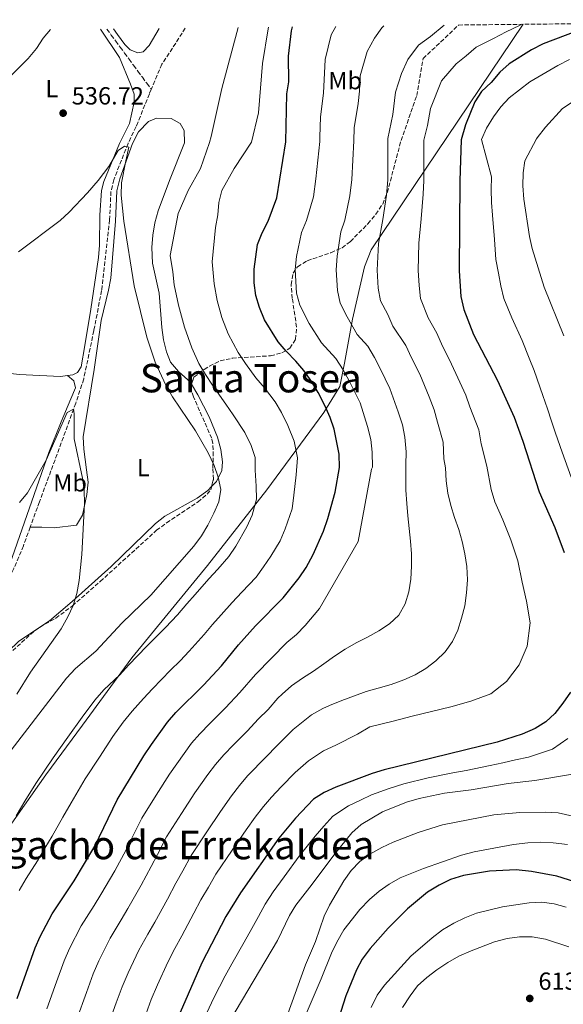
# Model space of a CAD drawing. Units: metres. Extents: x 576774 to 580254, y 4726545 to 4728897.
# Drawn here: x 579160 to 579380, y 4728491 to 4728889 of the extents above; entities that cross this region are included whole.
import ezdxf
from ezdxf.enums import TextEntityAlignment as Align

# ---------------------------------------------------------------- set-up
doc = ezdxf.new("R2010")
doc.units = ezdxf.units.M
doc.header["$MEASUREMENT"] = 0
doc.linetypes.add('DGN Style 3', pattern=[2.435891, 1.739922, -0.695969])
for name, color, linetype, lineweight in [('Balsa-alberca', 142, 'Continuous', 0), ('Barranco lineal', 142, 'DGN Style 3', 13), ('Cota de punto acotado terreno', 7, 'Continuous', 0), ('Curva de nivel directora', 30, 'Continuous', 30), ('Curva de nivel intermedia', 30, 'Continuous', 0), ('Etiqueta de uso rústico', 92, 'Continuous', 0), ('Límite de Concejo', 7, 'Continuous', 0), ('Línea de cambio de uso (parcela vista)', 92, 'Continuous', 0), ('Punto acotado terreno (símbolo)', 7, 'Continuous', 0), ('Texto de Área (paraje) menor', 7, 'Continuous', 0), ('Zona arbolada', 92, 'DGN Style 3', 0)]:
    doc.layers.add(name, color=color, linetype=linetype, lineweight=lineweight)
doc.styles.add('Style-Arial', font='arial.ttf')

# ---------------------------------------------------------------- blocks, each defined once
blk = doc.blocks.new('5PATER')
at = {"layer": 'Balsa-alberca', "linetype": 'Continuous', "lineweight": 0}
h = blk.add_hatch(color=51, dxfattribs=at)
edge = h.paths.add_edge_path()
edge.add_ellipse((0, 0), major_axis=(-0.11, -0.111), ratio=0.999422, start_angle=0, end_angle=360)

msp = doc.modelspace()

# ---------------------------------------------------------------- linework, layer by layer
at = {"layer": 'Barranco lineal', "color": 142, "linetype": 'DGN Style 3', "lineweight": 13}
for points in [[(579195.14, 4728885.41, 538.4), (579196.93, 4728882.97, 538.31), (579198.73, 4728880.53, 538.22), (579200.53, 4728878.09, 538.12), (579202.32, 4728875.65, 538.03), (579204.12, 4728873.21, 537.94), (579205.92, 4728870.76, 537.84), (579207.71, 4728868.32, 537.75), (579209.51, 4728865.88, 537.66), (579211.31, 4728863.44, 537.56), (579213.1, 4728861, 537.47)], [(579226.75, 4728885.77, 538.05), (579225.64, 4728883.77, 537.99), (579217.38, 4728871.2, 537.8), (579213.1, 4728861, 537.47)], [(579213.1, 4728861, 537.47), (579212.35, 4728859.2, 537.41), (579206.95, 4728845.91, 536.52), (579203.69, 4728839.1, 536.37), (579197.94, 4728824.43, 535.15), (579196.79, 4728819.62, 534.77), (579196.24, 4728808.24, 533.94), (579193.02, 4728779.64, 532.55), (579189.89, 4728763.4, 532.12), (579185.79, 4728743.86, 530.57), (579182.59, 4728734.05, 530.16), (579167.9, 4728694.08, 529.4), (579164.15, 4728683.85, 528.86)], [(579164.15, 4728683.85, 528.86), (579161.41, 4728676.35, 528.46), (579157.51, 4728667.16, 527.7), (579151.58, 4728655.71, 527.09), (579138.93, 4728634.15, 526.66), (579134.23, 4728626.39, 526.65)]]:
    msp.add_polyline3d(points, dxfattribs=at)
at = {"layer": 'Curva de nivel directora', "color": 30, "linetype": 'Continuous', "lineweight": 30, "flags": 128}
for points, elevation in [([(579256.05, 4728798.22), (579257.89, 4728802.93), (579260.39, 4728807.61), (579263.86, 4728817.15), (579267.53, 4728839.81), (579267.95, 4728859.14), (579268.65, 4728864.09), (579268.55, 4728874.4), (579269.81, 4728884.66), (579270.25, 4728886.26)], 550), ([(579390.39, 4728886.61), (579371.51, 4728879.45), (579366.84, 4728877.02), (579357.7, 4728871.36), (579354, 4728867.99), (579350.43, 4728863.81), (579346.6, 4728860.17), (579343.92, 4728855.94), (579340.17, 4728846.68), (579338.38, 4728840.6), (579337.77, 4728823.93), (579337.51, 4728787.64), (579338.28, 4728777.26), (579339.42, 4728771.94), (579343.4, 4728761.82), (579353.09, 4728743.24), (579359.73, 4728728.35), (579363.33, 4728718.69), (579369.85, 4728698.21), (579376.25, 4728683.79), (579379.95, 4728673.61)], 575), ([(579158.84, 4728493.23), (579166.12, 4728513.68), (579168.16, 4728518.26), (579173.07, 4728527.43), (579181.87, 4728540.76), (579190.24, 4728554.86), (579199.34, 4728573.64), (579210.08, 4728591.4), (579213.22, 4728596), (579219.65, 4728605), (579223.06, 4728608.89), (579234.21, 4728620.01), (579241.45, 4728627.73), (579248.33, 4728636.29), (579255.16, 4728643.99), (579266.45, 4728655.33), (579272.88, 4728663.42), (579275.71, 4728667.62), (579278.49, 4728672.87), (579282.72, 4728682.3), (579284.48, 4728687.44), (579287.37, 4728698.02), (579289.16, 4728708.06), (579289.07, 4728713.42), (579287.03, 4728723.57), (579285.42, 4728728.3), (579283.22, 4728733.17), (579280.57, 4728738.36), (579277.97, 4728742.63), (579274.77, 4728747.21), (579271.55, 4728751.04), (579267.56, 4728755.03), (579264.42, 4728758.92), (579258.92, 4728767.73), (579256.84, 4728772.77), (579255.36, 4728777.54), (579254.65, 4728782.68), (579254.67, 4728788.21), (579256.05, 4728798.22)], 550), ([(579382.57, 4728617.11), (579379.49, 4728612.68), (579376.28, 4728608.54), (579372.57, 4728605.18), (579368.24, 4728602.44), (579363, 4728600.12), (579352.93, 4728596.94), (579307.2, 4728585.76), (579302.43, 4728584.27), (579287.72, 4728578.77), (579282.92, 4728576.56), (579278.69, 4728573.88), (579271.4, 4728566.13), (579264.68, 4728558.03), (579249.15, 4728535.94), (579243.29, 4728526.38), (579233.47, 4728507.63), (579224.73, 4728487.54)], 575), ([(579386.85, 4728539.66), (579377.04, 4728542.75), (579366.74, 4728544.57), (579360.58, 4728545.25), (579349.82, 4728544.68), (579339.25, 4728542.94), (579334.11, 4728541.38), (579329.47, 4728539.08), (579324.81, 4728536.26), (579316.69, 4728529.47), (579308.79, 4728521.67), (579301.58, 4728513.51), (579298.36, 4728509.17), (579296, 4728504.76), (579291.68, 4728494.3), (579286.89, 4728479.02)], 600)]:
    msp.add_lwpolyline(points, dxfattribs=dict(at, elevation=elevation))
at = {"layer": 'Curva de nivel intermedia', "color": 30, "linetype": 'Continuous', "lineweight": 0, "flags": 128}
for points, elevation in [([(579260.54, 4728886.15), (579260.33, 4728885.47), (579258.02, 4728871.41), (579256.4, 4728851.44), (579253.58, 4728839.66), (579246.61, 4728829.04), (579241.64, 4728820.12), (579240.34, 4728815.18), (579239.95, 4728810.2), (579239.03, 4728805.17), (579237.75, 4728791.2), (579238.47, 4728782.31), (579239.76, 4728775.65), (579241.68, 4728768.75), (579244.19, 4728762.05), (579248.27, 4728754.54), (579251.12, 4728750.11), (579255.38, 4728744.33), (579258.86, 4728740.22), (579263.14, 4728734.61), (579265.73, 4728730.25), (579268.33, 4728725.06), (579270.87, 4728718.66), (579272.23, 4728711.9), (579271.7, 4728705.04), (579270.75, 4728696.83), (579270.05, 4728691.33), (579267.25, 4728683.21), (579265.14, 4728678.42), (579261.4, 4728672.12), (579258.51, 4728667.88), (579255.43, 4728663.67), (579249.68, 4728657.54), (579245.76, 4728653.46), (579241.35, 4728648.46), (579237.9, 4728644.57), (579234.43, 4728640.4), (579228.45, 4728633.7), (579224.71, 4728629.82), (579220.89, 4728626.05), (579213.55, 4728618.55), (579210, 4728614.6), (579205.32, 4728609.52), (579201.74, 4728604.95), (579197.62, 4728599.24), (579192.15, 4728590.89), (579186.41, 4728582.1), (579180.67, 4728572.41), (579177.4, 4728566.62), (579173.08, 4728558.83), (579170.13, 4728554.07), (579167.13, 4728548.95), (579162.54, 4728541.76), (579159.66, 4728536.92)], 545), ([(579287.66, 4728886.46), (579285.78, 4728883.07), (579283.39, 4728873.09), (579282.92, 4728864.86), (579282.67, 4728859.65), (579281.46, 4728849.8), (579281.29, 4728841.8), (579281.21, 4728839.97), (579279.66, 4728824.77), (579278.64, 4728817.5), (579275.85, 4728807.88), (579273.84, 4728803.13), (579271.8, 4728793.4), (579271.24, 4728788.1), (579271.86, 4728778.56), (579273.13, 4728773.66), (579276.91, 4728766.24), (579281.94, 4728758.41), (579287.7, 4728752.16), (579290.62, 4728747.56), (579293.13, 4728743.05), (579297.48, 4728734.12), (579300.48, 4728724.64), (579301.87, 4728719.39), (579302.35, 4728714.19), (579302.57, 4728708.18), (579302.05, 4728707.35), (579296.72, 4728678.13), (579281.05, 4728650.95), (579275.37, 4728644.1), (579271.77, 4728640.41), (579267.88, 4728637.18), (579261.67, 4728630.94), (579255.25, 4728624.34), (579248.89, 4728616.96), (579243.11, 4728610.79), (579236.76, 4728604.41), (579232.73, 4728600.34), (579229.36, 4728596.46), (579226.33, 4728592.35), (579220.42, 4728583.91), (579215.13, 4728575.43), (579209.3, 4728566.1), (579205.29, 4728558.05), (579202.89, 4728553.39), (579198.34, 4728544.84), (579192.76, 4728535.23), (579189.98, 4728530.79), (579184.75, 4728522.55), (579180.02, 4728513.38), (579177.84, 4728508.45), (579174.82, 4728499.97), (579170.91, 4728489.01)], 555), ([(579307.08, 4728886.68), (579306.35, 4728885.85), (579303.31, 4728881.66), (579300.31, 4728876.29), (579297.59, 4728866.49), (579297.23, 4728860.31), (579296.69, 4728855.21), (579295.09, 4728845.46), (579294.98, 4728840.12), (579294.19, 4728824.56), (579293.41, 4728817.86), (579291.3, 4728808.14), (579289.78, 4728803.33), (579288.24, 4728793.53), (579287.81, 4728787.99), (579288.37, 4728779.59), (579289.42, 4728774.56), (579292.25, 4728769), (579296.31, 4728761.8), (579300.63, 4728757.11), (579303.28, 4728752.5), (579305.7, 4728747.75), (579309.54, 4728739.94), (579312.94, 4728730.61), (579314.68, 4728725.35), (579315.55, 4728720.31), (579316.1, 4728714.33), (579316.02, 4728709.11), (579315.95, 4728704.09), (579315.94, 4728698.81), (579316.39, 4728693.47), (579316.77, 4728688.45), (579317.34, 4728683.3), (579317.92, 4728678.22), (579318.3, 4728673.14), (579318.29, 4728668.05), (579317.95, 4728662.83), (579317.16, 4728657.67), (579315.71, 4728652.83), (579313.15, 4728648.31), (579309.41, 4728644.74), (579305.07, 4728641.89), (579300.53, 4728639.43), (579295.86, 4728637.03), (579291.46, 4728634.51), (579287.18, 4728631.72), (579282.85, 4728628.55), (579278.64, 4728625.57), (579274.24, 4728622.78), (579269.84, 4728619.74), (579265.96, 4728616.3), (579264.27, 4728614.77), (579260.28, 4728610.06), (579256.34, 4728606.19), (579252, 4728601.56), (579246.38, 4728595.86), (579242.4, 4728591.79), (579239.07, 4728587.92), (579235.92, 4728583.77), (579230.77, 4728576.42), (579225.36, 4728568.01), (579219.26, 4728558.56), (579215.6, 4728551.45), (579212.99, 4728546.64), (579209, 4728539.12), (579203.65, 4728529.69), (579200.86, 4728525), (579196.43, 4728517.68), (579191.89, 4728508.51), (579189.56, 4728503.22), (579186.87, 4728495.69), (579182.98, 4728484.79)], 560), ([(579331.52, 4728886.95), (579326.01, 4728882.4), (579321.1, 4728878.93), (579316.84, 4728873.09), (579314.27, 4728867.43), (579311.78, 4728859.88), (579310.71, 4728850.77), (579308.71, 4728841.12), (579308.7, 4728840.27), (579308.72, 4728824.35), (579308.19, 4728818.21), (579306.75, 4728808.4), (579304.97, 4728798.64), (579304.38, 4728787.87), (579304.87, 4728780.61), (579305.71, 4728775.46), (579308.74, 4728769.93), (579310.68, 4728765.18), (579315.93, 4728757.43), (579318.26, 4728752.44), (579321.59, 4728745.75), (579325.41, 4728736.58), (579327.48, 4728731.32), (579328.74, 4728726.43), (579331.15, 4728718.26), (579331.31, 4728711.47), (579332.08, 4728707.85), (579332.26, 4728702.63), (579333.03, 4728697.69), (579334.13, 4728692.68), (579335.62, 4728687.8), (579337.43, 4728683), (579338.72, 4728678.05), (579339.82, 4728673.04), (579340.59, 4728667.97), (579340.91, 4728662.56), (579340.57, 4728657.34), (579339.78, 4728652.05), (579338.53, 4728647.01), (579337.02, 4728642.17), (579334.92, 4728637.58), (579331.83, 4728633.51), (579328.09, 4728629.88), (579324.14, 4728626.77), (579319.8, 4728624.12), (579315.13, 4728622.11), (579310.06, 4728620.3), (579304.86, 4728618.81), (579299.99, 4728617.39), (579295.18, 4728615.64), (579290.11, 4728613.82), (579285.18, 4728611.75), (579282.42, 4728610.59), (579277.8, 4728607.97), (579270.49, 4728602.04), (579263.79, 4728595.42), (579259.48, 4728590.92), (579252.06, 4728583.24), (579248.78, 4728579.37), (579245.51, 4728575.19), (579241.11, 4728568.92), (579235.59, 4728560.59), (579229.22, 4728551.02), (579225.91, 4728544.86), (579223.09, 4728539.89), (579219.65, 4728533.4), (579214.54, 4728524.16), (579211.73, 4728519.21), (579208.12, 4728512.8), (579203.75, 4728503.63), (579201.28, 4728498), (579198.93, 4728491.4), (579195.06, 4728480.57)], 565), ([(579362.83, 4728887.31), (579361.91, 4728886.89), (579356.56, 4728884.3), (579351.43, 4728881.57), (579344.49, 4728878.09), (579340.38, 4728874.53), (579336.31, 4728871.28), (579330.38, 4728864.51), (579325.98, 4728853.28), (579324.73, 4728846.32), (579323.26, 4728840.44), (579323.25, 4728824.14), (579322.96, 4728818.57), (579322.21, 4728808.66), (579321.28, 4728798.78), (579320.94, 4728787.76), (579321.38, 4728781.63), (579321.99, 4728776.36), (579325.05, 4728768.56), (579328.59, 4728762.36), (579330.83, 4728757.13), (579333.65, 4728751.57), (579337.87, 4728742.55), (579340.28, 4728737.28), (579341.93, 4728732.55), (579345.44, 4728723.31), (579346.39, 4728717.57), (579348.78, 4728708.63), (579350.44, 4728699.07), (579352.01, 4728694.12), (579355.26, 4728686.81), (579358.5, 4728678.82), (579361.25, 4728670.25), (579362.99, 4728661.67), (579364.83, 4728653.89), (579366.25, 4728645.12), (579365.07, 4728635.74), (579361.75, 4728628.26), (579356.72, 4728621.41), (579350.29, 4728616.53), (579342.28, 4728613.46), (579334.15, 4728611.18), (579326.38, 4728609.28), (579318.61, 4728607.37), (579310.84, 4728605.47), (579301.46, 4728603.18), (579296.52, 4728600.1), (579287.74, 4728595.68), (579282.76, 4728593.37), (579276.7, 4728589.3), (579271.24, 4728584.65), (579265.64, 4728578.78), (579261.73, 4728574.68), (579258.5, 4728570.83), (579255.09, 4728566.61), (579251.46, 4728561.43), (579245.82, 4728553.18), (579239.18, 4728543.48), (579236.22, 4728538.27), (579233.19, 4728533.13), (579230.31, 4728527.67), (579225.44, 4728518.63), (579222.6, 4728513.42), (579219.8, 4728507.92), (579215.62, 4728498.75), (579213, 4728492.77), (579210.98, 4728487.12)], 570), ([(579148.6, 4728859.01), (579163.27, 4728873.51), (579166.71, 4728877.54), (579169.44, 4728881.75), (579172.38, 4728885.15)], 540), ([(579248.28, 4728886.01), (579241.57, 4728861.4), (579237.3, 4728841.86), (579236.69, 4728839.47), (579232.99, 4728828.92), (579227.96, 4728820.09), (579223.91, 4728810.76), (579220.77, 4728793.84), (579221.78, 4728787.14), (579222.3, 4728781.94), (579224.16, 4728773.76), (579226.52, 4728764.73), (579229.46, 4728756.38), (579232.34, 4728750.14), (579234.98, 4728745.59), (579237.81, 4728741.31), (579243.2, 4728733.62), (579246.17, 4728729.39), (579250.89, 4728722.13), (579253.44, 4728716.96), (579255.03, 4728712.12), (579255.12, 4728706.95), (579255.46, 4728700.47), (579255.62, 4728695.21), (579253.83, 4728688.69), (579251.79, 4728683.97), (579247.26, 4728676.25), (579244.41, 4728672.02), (579239.97, 4728666.85), (579236.36, 4728662.93), (579230.85, 4728656.67), (579227.48, 4728652.85), (579223.66, 4728648.4), (579218.88, 4728643.31), (579215.21, 4728639.63), (579211.12, 4728635.63), (579204.04, 4728628.22), (579200.35, 4728624.19), (579193.89, 4728618.1), (579190.27, 4728613.91), (579185.17, 4728607.08), (579179.39, 4728598.93), (579173.48, 4728590.57), (579166.37, 4728580.17), (579162, 4728573.09), (579158.47, 4728567.11)], 540), ([(579382.2, 4728873.04), (579377.38, 4728870.61), (579366.11, 4728863.98), (579357.81, 4728857.6), (579354.37, 4728853.9), (579351.38, 4728849.89), (579348.65, 4728845.34), (579346.61, 4728840.78), (579346.58, 4728840.69), (579350.62, 4728825.55), (579350.53, 4728820.43), (579350.69, 4728815.27), (579351.08, 4728810.16), (579351.81, 4728800.22), (579352.31, 4728792.14), (579353.42, 4728786.6), (579354.35, 4728781.5), (579355.64, 4728776.45), (579358.79, 4728768.53), (579362.99, 4728759.46), (579365.84, 4728752.31), (579367.9, 4728747.27), (579371.36, 4728737.14), (579373.22, 4728731.82), (579374.86, 4728726.77), (579376.47, 4728721.88), (579379.2, 4728714.22), (579382.88, 4728704.13)], 580), ([(579379.85, 4728761.34), (579371.86, 4728780.96), (579367.12, 4728796.63), (579366.03, 4728801.52), (579363.68, 4728816.62), (579363.32, 4728821.94), (579363.46, 4728827.18), (579364.15, 4728832.14), (579368.78, 4728840.94), (579369.06, 4728841.36), (579372.51, 4728845.7), (579379.28, 4728853.26), (579383.62, 4728856.02)], 585), ([(579159.43, 4728795.28), (579176.25, 4728807.95), (579179.97, 4728811.29), (579187.28, 4728819.09), (579191.62, 4728824.08), (579195.98, 4728829.83), (579199.78, 4728836.32), (579202.34, 4728838.01), (579204, 4728837.66), (579202.77, 4728832.12), (579201, 4728823.22), (579200.97, 4728818.21), (579202.06, 4728807.62), (579206.13, 4728781.57), (579211.36, 4728760.72), (579214.73, 4728750.7), (579219.04, 4728741.34), (579221.68, 4728736.63), (579231.03, 4728722.92), (579236.06, 4728714.02), (579238.54, 4728708.85), (579240.16, 4728704.11), (579241.19, 4728699.1), (579240.41, 4728694.16), (579238.45, 4728689.53), (579236, 4728684.63), (579233.38, 4728680.37), (579230.27, 4728676.15), (579212.89, 4728656.41), (579201.34, 4728645.2), (579190.7, 4728633.78), (579182.47, 4728626.69), (579178.79, 4728622.86), (579152.07, 4728587.94)], 535), ([(579159.79, 4728693.91), (579163.03, 4728697.72), (579170.63, 4728711.05), (579179.09, 4728730.3), (579181.62, 4728731.57), (579181.9, 4728729.75), (579181.92, 4728719.66), (579185.31, 4728703.77), (579185.92, 4728698.8), (579186.15, 4728693.43), (579185.05, 4728672.85), (579183.99, 4728662.34), (579183.07, 4728656.99), (579181.53, 4728652.23), (579179.37, 4728647.62), (579176.64, 4728642.77), (579164.31, 4728625.22), (579158.75, 4728616.32)], 530), ([(579381.42, 4728598.33), (579375.28, 4728594.13), (579365.56, 4728590.79), (579360.28, 4728589.7), (579355.15, 4728588.58), (579350.14, 4728587.54), (579340.35, 4728585.51), (579335.01, 4728584.53), (579325.06, 4728582.49), (579315.16, 4728580.02)], 580), ([(579244.88, 4728484.21), (579264.14, 4728516.67), (579269, 4728526.73), (579271.56, 4728531.02), (579278.19, 4728539.41), (579287.25, 4728551.77), (579294.21, 4728560.19), (579297.95, 4728563.62), (579306.62, 4728568.73), (579316.26, 4728572.6), (579321.44, 4728574.18), (579331.57, 4728576.22), (579342.35, 4728577.65), (579357.37, 4728580.21), (579368.12, 4728581.46), (579383.35, 4728583.97)], 585), ([(579315.16, 4728580.02), (579309.23, 4728578.18), (579302.18, 4728575.62), (579297.66, 4728573.46), (579292.83, 4728571.19), (579286.45, 4728567.03), (579282.85, 4728562.93), (579279.33, 4728558.95), (579276.16, 4728554.88), (579272.91, 4728550.73), (579266.8, 4728542.4), (579262.37, 4728536.35), (579259.07, 4728531.33), (579256.42, 4728526.42), (579253.71, 4728521.53), (579250.58, 4728515.98), (579245.71, 4728507.25), (579243, 4728502.37), (579238.45, 4728493.49), (579233.63, 4728483.39)], 580), ([(579397.84, 4728563.73), (579377.51, 4728568.34), (579372.52, 4728568.61), (579362.05, 4728568.5), (579351.61, 4728567.56), (579330.87, 4728563.41), (579321.02, 4728560.34), (579310.86, 4728556.48), (579306.35, 4728554.32), (579301.4, 4728551.61), (579297.36, 4728548.67), (579293.88, 4728545), (579290.98, 4728540.85), (579285.12, 4728531.03), (579283.05, 4728526.47), (579279.47, 4728516.23), (579275.4, 4728506.8), (579268.25, 4728487.03)], 590), ([(579275.69, 4728487.06), (579281.82, 4728501.14), (579285.89, 4728511.5), (579288.05, 4728516.01), (579290.95, 4728520.94), (579297.43, 4728529.22), (579301.27, 4728533.33), (579305.23, 4728536.63), (579309.31, 4728539.52), (579313.66, 4728542.04), (579323.2, 4728545.8), (579338.53, 4728551.17), (579343.58, 4728552.59), (579359.55, 4728555.45), (579365.37, 4728556.19), (579370.36, 4728556.41), (579375.58, 4728556.21), (579381.39, 4728555.47)], 595), ([(579380.75, 4728530.15), (579375.91, 4728531.53), (579370.95, 4728532.13), (579365.83, 4728531.85), (579355.06, 4728530.33), (579344.59, 4728527.67), (579339.85, 4728525.86), (579335.34, 4728523.71), (579330.82, 4728521.04), (579326.62, 4728517.82), (579318.04, 4728510.3), (579307.41, 4728498.58), (579304.44, 4728494.56), (579301.93, 4728489.56)], 605), ([(579381.9, 4728514.12), (579372.4, 4728517.24), (579367.12, 4728518.2), (579361.91, 4728518.21), (579356.96, 4728517.49), (579351.82, 4728516.08), (579342.37, 4728512.56), (579337.4, 4728510.31), (579332.93, 4728507.78), (579328.53, 4728504.81), (579324.46, 4728501.76), (579320.76, 4728498.4), (579317.69, 4728494.24), (579314.61, 4728489.53)], 610)]:
    msp.add_lwpolyline(points, dxfattribs=dict(at, elevation=elevation))
at = {"layer": 'Límite de Concejo', "color": 7, "linetype": 'Continuous', "lineweight": 0}
msp.add_polyline3d([(579103.12, 4728481.29, 531.37), (579114.21, 4728501.22, 533.84), (579149.59, 4728554.17, 539.75), (579170.49, 4728583.72, 540.43), (579185.26, 4728603.82, 540.65), (579205.3, 4728631.08, 539.61), (579235.77, 4728668.35, 538.47), (579259.83, 4728698.96, 541.42), (579282.86, 4728730.32, 549.56), (579289.36, 4728740.8, 553.35), (579291.16, 4728750.21, 555.69), (579294.4, 4728768.03, 560.47), (579299.25, 4728789.16, 563.42), (579301.97, 4728796.05, 564.13), (579363.4, 4728887.32, 570.11)], dxfattribs=at)
at = {"layer": 'Línea de cambio de uso (parcela vista)', "color": 92, "linetype": 'Continuous', "lineweight": 0}
for points in [[(579179.17, 4728745.26, 531.61), (579181.36, 4728745.56, 531.61), (579183.28, 4728746.51, 531.61), (579184.82, 4728748.7, 531.61), (579186.21, 4728757.35, 531.83), (579188.65, 4728772.1, 533.36), (579191.8, 4728792.93, 534.04), (579192.17, 4728797.91, 534.21), (579192.24, 4728810.04, 534.65), (579192.91, 4728820.06, 535.57), (579193.96, 4728823.74, 535.86), (579200.3, 4728839.07, 536.63), (579204.23, 4728847.18, 536.92), (579206.19, 4728855.85, 536.92), (579206.16, 4728858.99, 537.17), (579204.71, 4728863.07, 537.17), (579200.2, 4728873.87, 537.66), (579192.56, 4728885.38, 538.79)], [(579216.35, 4728885.65, 538.23), (579212.29, 4728878.68, 537.62), (579209.8, 4728876.14, 537.62), (579207.66, 4728875.74, 537.62), (579204.63, 4728876.97, 537.62), (579202.47, 4728879.21, 537.87), (579199.41, 4728883.18, 538.21), (579197.76, 4728885.44, 538.4)], [(579164.15, 4728683.85, 528.86), (579168.85, 4728683.84, 529.45), (579173.85, 4728683.62, 529.34), (579182.86, 4728684.65, 529.34), (579185.3, 4728688.72, 529.95), (579187.08, 4728697.14, 529.95), (579187.65, 4728702.12, 529.95), (579186.97, 4728707.09, 530.56), (579185.83, 4728715.46, 530.56), (579185.58, 4728720.44, 530.56), (579189.99, 4728747.7, 532.63), (579192.85, 4728767.47, 533.59), (579195.84, 4728779.71, 534.04), (579196.71, 4728784.61, 534.2), (579198.64, 4728807.64, 534.81), (579199.22, 4728819.94, 535.62), (579200.32, 4728824.76, 536.02), (579205.45, 4728839.12, 537.24), (579207.88, 4728843.76, 537.41), (579211.93, 4728848.05, 537.17), (579215.22, 4728849.34, 537.41), (579221.19, 4728849.24, 537.41), (579224.83, 4728847.23, 537.9), (579226.43, 4728844.41, 538.15), (579226.48, 4728839.36, 538.56), (579220.42, 4728824.12, 536.95), (579215.89, 4728811.88, 536.74), (579214.49, 4728807, 536.74), (579213.66, 4728802, 536.74), (579213.35, 4728796.97, 536.74), (579213.63, 4728790.71, 536.74), (579216.25, 4728778.61, 536.74), (579217.33, 4728764.63, 536.13), (579218.08, 4728759.7, 536.13), (579219.29, 4728754.85, 536.13), (579220.9, 4728750.68, 536.13), (579224.07, 4728746.83, 536.13), (579227.92, 4728743.54, 536.13), (579229.35, 4728741.8, 536.13)], [(579145.01, 4728749.21, 533.44), (579149.42, 4728746.87, 532.88), (579159.66, 4728745.63, 532.22), (579176.46, 4728744.88, 531.61), (579179.17, 4728745.26, 531.61)], [(579125.38, 4728618.96, 527), (579128.66, 4728623.31, 527.14), (579139.5, 4728638.86, 527.61), (579144.84, 4728647.31, 527.86), (579149.45, 4728655.35, 528.09), (579155.93, 4728668.88, 528.47), (579171.73, 4728714.05, 529.95), (579176.66, 4728726.54, 530.4), (579180.56, 4728735.76, 530.2), (579182.42, 4728740.28, 530.4), (579181.77, 4728743.07, 531.01), (579179.17, 4728745.26, 531.61)], [(579229.35, 4728741.8, 536.13), (579229.39, 4728741.75, 536.13), (579231.97, 4728737.47, 536.21), (579236.44, 4728728.55, 536.62), (579239.84, 4728720.23, 536.77), (579241.27, 4728715.24, 536.66), (579241.88, 4728710.27, 536.41), (579241.58, 4728706.75, 536.13), (579239.51, 4728702.39, 535.22), (579237.46, 4728700.3, 534.71)], [(579237.46, 4728700.3, 534.71), (579235.9, 4728698.72, 534.32), (579231.58, 4728695.64, 533.93), (579218.58, 4728688.29, 532.83), (579214.76, 4728685.32, 532.48), (579196.9, 4728667.91, 530.74), (579181.1, 4728653.75, 529.79), (579171.96, 4728645.99, 529.45), (579159.61, 4728637.77, 529.45), (579150.99, 4728629.6, 527.63), (579144.83, 4728624.55, 527.63), (579142.04, 4728623.28, 527.02), (579138.3, 4728624.48, 527.02), (579134.23, 4728626.39, 526.65)]]:
    msp.add_polyline3d(points, dxfattribs=at)
at = {"layer": 'Zona arbolada', "color": 92, "linetype": 'DGN Style 3', "lineweight": 0}
for points in [[(579146.26, 4728624.13, 535.32), (579165.91, 4728641.96, 535.33), (579170.1, 4728644.69, 535.33), (579174.53, 4728647.06, 535.33), (579181.22, 4728652.07, 535.4), (579192.49, 4728661.94, 536.26), (579215.23, 4728682.61, 538.98), (579219.23, 4728685.64, 539.26), (579232, 4728694.07, 539.82), (579235.64, 4728697.29, 540.05), (579237.13, 4728699.01, 540.19), (579238.22, 4728703.33, 542.22), (579237.97, 4728707.72, 543.83), (579238.16, 4728712.74, 543.41), (579237.98, 4728717.75, 542.73), (579237.52, 4728719.85, 542.62), (579230.14, 4728736.6, 542.62), (579228.91, 4728740.59, 542.62), (579230.34, 4728744.57, 544.04), (579234.5, 4728747.68, 546.59), (579236.59, 4728749.06, 547.48), (579240.93, 4728751.19, 548.75), (579245.83, 4728752.21, 550), (579261.32, 4728753.22, 553.52), (579265.86, 4728754.37, 554.56), (579269.16, 4728756.26, 555.37), (579271.43, 4728759.89, 556.24), (579271.82, 4728764.8, 557.03), (579270.11, 4728776.36, 558.55), (579269.62, 4728781.94, 559.34), (579270.41, 4728786.67, 560.18), (579272.23, 4728789.25, 560.84), (579276.16, 4728791.69, 561.89), (579285.69, 4728794.93, 564.27), (579290.27, 4728796.92, 565.43), (579293.57, 4728799.43, 566.3), (579300.63, 4728806.61, 568.08), (579303.91, 4728810.46, 568.84), (579306.64, 4728814.62, 569.47), (579308.51, 4728819.18, 569.92), (579314.06, 4728840.33, 571.45), (579320.39, 4728858.47, 572.66), (579323, 4728873.43, 572.66), (579337.3, 4728887.02, 571.02), (579528.13, 4728889.18, 577.32)], [(579229.35, 4728741.8, 543.05), (579230.34, 4728744.57, 544.04), (579234.5, 4728747.68, 546.59), (579236.59, 4728749.06, 547.48), (579240.93, 4728751.19, 548.75), (579245.83, 4728752.21, 550), (579261.32, 4728753.22, 553.52), (579265.86, 4728754.37, 554.56), (579269.16, 4728756.26, 555.37), (579271.43, 4728759.89, 556.24), (579271.82, 4728764.8, 557.03), (579270.11, 4728776.36, 558.55), (579269.62, 4728781.94, 559.34), (579270.41, 4728786.67, 560.18), (579272.23, 4728789.25, 560.84), (579276.16, 4728791.69, 561.89), (579285.69, 4728794.93, 564.27), (579290.27, 4728796.92, 565.43), (579293.57, 4728799.43, 566.3), (579300.63, 4728806.61, 568.08), (579303.91, 4728810.46, 568.84), (579306.64, 4728814.62, 569.47), (579308.51, 4728819.18, 569.92), (579314.06, 4728840.33, 571.45), (579320.39, 4728858.47, 572.66), (579323, 4728873.43, 572.66), (579337.3, 4728887.02, 571.02)], [(579237.46, 4728700.3, 540.8), (579238.22, 4728703.33, 542.22), (579237.97, 4728707.72, 543.83), (579238.16, 4728712.74, 543.41), (579237.98, 4728717.75, 542.73), (579237.52, 4728719.85, 542.62), (579230.14, 4728736.6, 542.62), (579228.91, 4728740.59, 542.62), (579229.35, 4728741.8, 543.05)], [(579125.38, 4728618.96, 534.22), (579126.76, 4728619.33, 534.34), (579137.03, 4728620.85, 535), (579141.89, 4728622.02, 535.21), (579146.26, 4728624.13, 535.32), (579165.91, 4728641.96, 535.33), (579170.1, 4728644.69, 535.33), (579174.53, 4728647.06, 535.33), (579181.22, 4728652.07, 535.4), (579192.49, 4728661.94, 536.26), (579215.23, 4728682.61, 538.98), (579219.23, 4728685.64, 539.26), (579232, 4728694.07, 539.82), (579235.64, 4728697.29, 540.05), (579237.13, 4728699.01, 540.19), (579237.46, 4728700.3, 540.8)]]:
    msp.add_polyline3d(points, dxfattribs=at)

# ---------------------------------------------------------------- block references
at = {"layer": 'Punto acotado terreno (símbolo)', "color": 7, "linetype": 'Continuous', "lineweight": 0, "xscale": 10, "yscale": 10, "zscale": 10}
for p in [(579177.46, 4728851.37, 536.72), (579366.09, 4728493.23, 613.32)]:
    msp.add_blockref('5PATER', p, dxfattribs=at)

# ---------------------------------------------------------------- texts
at = {"layer": 'Cota de punto acotado terreno', "color": 7, "linetype": 'Continuous', "lineweight": 0, "style": 'Style-Arial'}
for s, p in [('536.72', (579180.96, 4728854.87, 536.72)), ('613.32', (579369.59, 4728496.73, 613.32))]:
    msp.add_text(s, height=7, dxfattribs=at).set_placement(p)
at = {"layer": 'Etiqueta de uso rústico', "color": 92, "linetype": 'Continuous', "lineweight": 0, "style": 'Style-Arial'}
for s, p in [('Mb', (579291.49, 4728864.54, 557.45)), ('L', (579172.9, 4728861.33, 538.13)), ('L', (579209.86, 4728707.96, 532.54)), ('Mb', (579180.26, 4728701.82, 529.79))]:
    msp.add_text(s, height=7, dxfattribs=at).set_placement(p, align=Align.MIDDLE_CENTER)
at = {"layer": 'Texto de Área (paraje) menor', "color": 7, "linetype": 'Continuous', "lineweight": 0, "style": 'Style-Arial'}
for s, p in [('Santa Tosea', (579253.33, 4728744.17, 538.17)), ('Regacho de Errekaldea', (579219.21, 4728555.31, 546.81))]:
    msp.add_text(s, height=11.5, dxfattribs=at).set_placement(p, align=Align.MIDDLE_CENTER)

doc.saveas('drawing.dxf')
